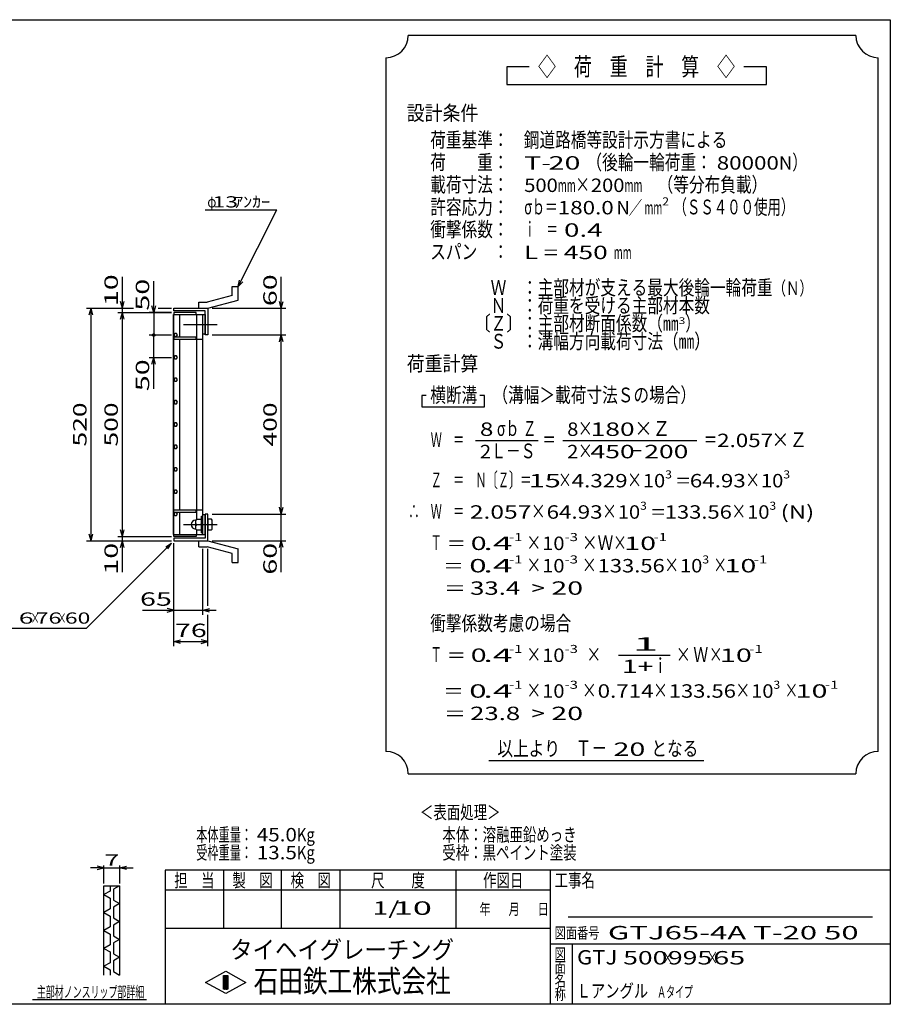
# Model space of a CAD drawing. Units: millimetres. Extents: x -182 to 173, y -128 to 105.
# Drawn here: x -21 to 173, y -115 to 105 of the extents above; entities that cross this region are included whole.
import ezdxf
from ezdxf.enums import TextEntityAlignment as Align

# ---------------------------------------------------------------- set-up
doc = ezdxf.new("R2010")
doc.units = ezdxf.units.MM
doc.header["$LTSCALE"] = 0.25
doc.linetypes.add('CENTER', pattern=[50.8, 31.75, -6.35, 6.35, -6.35])
for name, color, linetype in [('16', 7, 'Continuous'), ('19', 7, 'Continuous'), ('22', 7, 'Continuous'), ('24', 7, 'Continuous'), ('32', 7, 'Continuous')]:
    doc.layers.add(name, color=color, linetype=linetype)
doc.styles.add('dcStyle0', font='txt.shx', dxfattribs={"bigfont": 'bigfont'})

msp = doc.modelspace()

# ---------------------------------------------------------------- linework, layer by layer
at = {"color": 150, "linetype": 'Continuous', "lineweight": 25}
for p, q in [((-172.9, 105.35), (173.1, 105.35)), ((173.1, 105.35), (173.1, -114.65)), ((173.1, -84.65), (11.1, -84.65)), ((11.1, -84.65), (11.1, -114.65)), ((24.1, -84.65), (24.1, -97.65)), ((37.1, -97.65), (37.1, -84.65)), ((50.1, -84.65), (50.1, -97.65)), ((76.1, -97.65), (76.1, -84.65)), ((97.1, -84.65), (97.1, -114.65)), ((97.1, -89.15), (11.1, -89.15)), ((169.1, -95.15), (101.1, -95.15)), ((11.1, -97.65), (97.1, -97.65)), ((97.1, -101.15), (173.1, -101.15)), ((102.1, -114.65), (102.1, -101.15)), ((20.1, -109.75), (24.6, -107.25)), ((24.6, -107.25), (29.1, -109.75)), ((24.6, -112.25), (20.1, -109.75)), ((24.1, -108.25), (25.1, -108.25)), ((24.1, -111.25), (24.1, -108.25)), ((24.1, -108.25), (24.3, -108.25)), ((24.3, -108.25), (24.3, -111.25)), ((24.5, -111.25), (24.5, -108.25)), ((24.5, -108.25), (24.7, -108.25)), ((29.1, -109.75), (24.6, -112.25)), ((24.7, -108.25), (24.7, -111.25)), ((24.9, -111.25), (24.9, -108.25)), ((24.9, -108.25), (25.1, -108.25)), ((25.1, -108.25), (25.1, -111.25)), ((25.1, -108.25), (25.1, -111.25)), ((25.1, -111.25), (24.1, -111.25)), ((24.3, -111.25), (24.5, -111.25)), ((24.7, -111.25), (24.9, -111.25)), ((173.1, -114.65), (-172.9, -114.65))]:
    msp.add_line(p, q, dxfattribs=at)
at = {"layer": '16', "color": 3, "linetype": 'Continuous', "lineweight": 25}
for p, q in [((18, 39.9), (13, 39.9)), ((13, 39.9), (13, 39.45)), ((18, 39.45), (18, 39.9)), ((12.93, -9.65), (12.93, 39.45)), ((12.93, 39.45), (13, 39.45)), ((13, 39.45), (18, 39.45)), ((13, -9.65), (13, 39.45)), ((13, 39.45), (19.5, 39.45)), ((14.35, 34.45), (14.35, 39.45)), ((18.15, -6.15), (18.15, 39.45)), ((19.5, -9.65), (19.5, 39.45)), ((19.5, 39.45), (20, 39.45)), ((20, 39.45), (20, 35.05)), ((13.2, 35.25), (13, 34.9)), ((13.6, 35.25), (13.2, 35.25)), ((13.8, 34.9), (13.6, 35.25)), ((13, 34.9), (13.2, 34.55)), ((13, 34.45), (13, 34)), ((18, 34.45), (13, 34.45)), ((13, 34), (19.5, 34)), ((13.2, 34.55), (13.6, 34.55)), ((13.6, 34.55), (13.8, 34.9)), ((14.35, -4.2), (14.35, 34)), ((18, 34), (18, 34.45)), ((20, 35.05), (19.5, 35.05)), ((13.2, 30.25), (13, 29.9)), ((13, 29.9), (13.2, 29.55)), ((13.6, 30.25), (13.2, 30.25)), ((13.2, 29.55), (13.6, 29.55)), ((13.8, 29.9), (13.6, 30.25)), ((13.6, 29.55), (13.8, 29.9)), ((13.2, 25.25), (13, 24.9)), ((13, 24.9), (13.2, 24.55)), ((13.6, 25.25), (13.2, 25.25)), ((13.2, 24.55), (13.6, 24.55)), ((13.8, 24.9), (13.6, 25.25)), ((13.6, 24.55), (13.8, 24.9)), ((13.2, 20.25), (13, 19.9)), ((13, 19.9), (13.2, 19.55)), ((13.6, 20.25), (13.2, 20.25)), ((13.8, 19.9), (13.6, 20.25)), ((13.6, 19.55), (13.8, 19.9)), ((13.2, 19.55), (13.6, 19.55)), ((13.2, 15.25), (13, 14.9)), ((13, 14.9), (13.2, 14.55)), ((13.6, 15.25), (13.2, 15.25)), ((13.2, 14.55), (13.6, 14.55)), ((13.8, 14.9), (13.6, 15.25)), ((13.6, 14.55), (13.8, 14.9)), ((13.2, 10.25), (13, 9.9)), ((13, 9.9), (13.2, 9.55)), ((13.6, 10.25), (13.2, 10.25)), ((13.2, 9.55), (13.6, 9.55)), ((13.8, 9.9), (13.6, 10.25)), ((13.6, 9.55), (13.8, 9.9)), ((13.2, 5.25), (13, 4.9)), ((13, 4.9), (13.2, 4.55)), ((13.6, 5.25), (13.2, 5.25)), ((13.2, 4.55), (13.6, 4.55)), ((13.8, 4.9), (13.6, 5.25)), ((13.6, 4.55), (13.8, 4.9)), ((13.2, 0.25), (13, -0.1)), ((13.6, 0.25), (13.2, 0.25)), ((13.8, -0.1), (13.6, 0.25)), ((13, -0.1), (13.2, -0.45)), ((13.2, -0.45), (13.6, -0.45)), ((13.6, -0.45), (13.8, -0.1)), ((13, -4.65), (13, -4.2)), ((13, -4.2), (19.5, -4.2)), ((18, -4.65), (18, -4.2)), ((13, -4.65), (18, -4.65)), ((13.2, -4.75), (13, -5.1)), ((13, -5.1), (13.2, -5.45)), ((13.6, -4.75), (13.2, -4.75)), ((13.2, -5.45), (13.6, -5.45)), ((13.8, -5.1), (13.6, -4.75)), ((13.6, -5.45), (13.8, -5.1)), ((14.35, -9.65), (14.35, -4.65)), ((18.1, -6.25), (17.9, -6.45)), ((17.9, -8.45), (17.9, -6.45)), ((18.1, -6.25), (19, -6.25)), ((19.2, -6.45), (19, -6.25)), ((19.2, -9.3), (19.2, -5.6)), ((19.2, -5.6), (19.5, -5.6)), ((20, -5.25), (19.5, -5.25)), ((19.5, -9.3), (19.5, -5.6)), ((20, -9.65), (20, -5.25)), ((18.1, -7.45), (17.9, -7.25)), ((18.1, -7.45), (17.9, -7.65)), ((17.9, -8.45), (18.1, -8.65)), ((18.1, -7.45), (19, -7.45)), ((18.1, -8.65), (19, -8.65)), ((18.15, -9.65), (18.15, -8.75)), ((19, -7.45), (19.2, -7.25)), ((19.2, -7.65), (19, -7.45)), ((19, -8.65), (19.2, -8.45)), ((12.93, -9.65), (13, -9.65)), ((13, -9.65), (18, -9.65)), ((13, -10.1), (13, -9.65)), ((13, -9.65), (19.5, -9.65)), ((18, -10.1), (13, -10.1)), ((18, -9.65), (18, -10.1)), ((19.2, -9.3), (19.5, -9.3)), ((19.5, -9.65), (20, -9.65))]:
    msp.add_line(p, q, dxfattribs=at)
at = {"layer": '16', "color": 3, "linetype": 'CENTER', "lineweight": 25}
for p, q in [((15.2, 37.25), (22.7, 37.25)), ((15.2, -7.45), (22.7, -7.45))]:
    msp.add_line(p, q, dxfattribs=at)
at = {"layer": '16', "color": 3, "linetype": 'Continuous', "lineweight": 25}
msp.add_arc((17.9, -7.45), 1, 90, 270, dxfattribs=at)
at = {"layer": '19', "color": 6, "linetype": 'Continuous', "lineweight": 25}
for p, q in [((26.06, 45.71), (27.36, 45.71)), ((26.06, 43.71), (26.06, 45.71)), ((27.36, 42.71), (27.36, 45.71)), ((18.6, 42.2), (20.43, 42.2)), ((18.6, 40.9), (18.6, 42.2)), ((26.06, 43.71), (20.43, 42.2)), ((20.6, 40.9), (27.36, 42.71)), ((13, 40.3), (13, 40.9)), ((13, 40.9), (20.6, 40.9)), ((20, 40.3), (13, 40.3)), ((18.6, 40.9), (20.6, 40.9)), ((20, 34.9), (20, 40.3)), ((20.6, 40.9), (20.6, 34.9)), ((20.6, 34.9), (20, 34.9)), ((20.6, -5.1), (20, -5.1)), ((20, -5.1), (20, -10.5)), ((20.6, -11.1), (20.6, -5.1)), ((21.4, -6.25), (20.6, -6.25)), ((20.6, -6.25), (20.6, -8.65)), ((21.6, -6.45), (21.4, -6.25)), ((21.6, -8.45), (21.6, -6.45)), ((20.6, -7.45), (21.4, -7.45)), ((20.6, -8.65), (21.4, -8.65)), ((21.6, -7.25), (21.4, -7.45)), ((21.4, -7.45), (21.6, -7.65)), ((21.4, -8.65), (21.6, -8.45)), ((13, -10.5), (13, -11.1)), ((20, -10.5), (13, -10.5)), ((13, -11.1), (20.6, -11.1)), ((18.6, -11.1), (20.6, -11.1)), ((18.6, -12.4), (18.6, -11.1)), ((18.6, -12.4), (20.43, -12.4)), ((26.06, -13.91), (20.43, -12.4)), ((20.6, -11.1), (27.36, -12.91)), ((27.36, -15.91), (27.36, -12.91)), ((26.06, -15.91), (26.06, -13.91)), ((26.06, -15.91), (27.36, -15.91))]:
    msp.add_line(p, q, dxfattribs=at)
at = {"layer": '22', "color": 4, "linetype": 'Continuous', "lineweight": 25}
for p, q in [((20, 62.9), (36, 62.9)), ((27.4, 45.7), (36, 62.9)), ((1.5, 40.9), (1.5, 47.9)), ((8.5, 39.9), (8.5, 46.9)), ((27.4, 45.7), (27.7, 47.16)), ((27.4, 45.7), (28.4, 46.8)), ((37, 40.9), (37, 47.9)), ((1.5, 40.9), (1.1, 42.4)), ((1.5, 40.9), (1.9, 42.4)), ((37, 40.9), (36.6, 42.4)), ((37, 40.9), (37.4, 42.4)), ((-6.5, 40.9), (4, 40.9)), ((-5.9, 39.4), (-5.5, 40.9)), ((-5.1, 39.4), (-5.5, 40.9)), ((-5.5, -11.1), (-5.5, 40.9)), ((0.5, 40.9), (4, 40.9)), ((0.5, 39.9), (12.5, 39.9)), ((1.1, 38.4), (1.5, 39.9)), ((1.5, 39.9), (1.5, 40.9)), ((1.9, 38.4), (1.5, 39.9)), ((1.5, -10.1), (1.5, 39.9)), ((12.5, 39.9), (7.5, 39.9)), ((8.5, 39.9), (8.1, 41.4)), ((8.9, 41.4), (8.5, 39.9)), ((8.5, 39.9), (8.5, 34.9)), ((9.5, 40.9), (12.5, 40.9)), ((9.5, 40.9), (12.5, 40.9)), ((21.6, 40.9), (38, 40.9)), ((37, 34.9), (37, 40.9)), ((7.5, 34.9), (12.5, 34.9)), ((8.5, 29.9), (8.5, 34.9)), ((21.6, 34.9), (38, 34.9)), ((36.6, 33.4), (37, 34.9)), ((37.4, 33.4), (37, 34.9)), ((37, -5.1), (37, 34.9)), ((7.5, 29.9), (12.5, 29.9)), ((8.1, 28.4), (8.5, 29.9)), ((8.9, 28.4), (8.5, 29.9)), ((8.5, 22.9), (8.5, 29.9)), ((37, -5.1), (36.6, -3.6)), ((37, -5.1), (37.4, -3.6)), ((21.6, -5.1), (38, -5.1)), ((37, -11.1), (37, -5.1)), ((1.5, -10.1), (1.1, -8.6)), ((1.5, -10.1), (1.9, -8.6)), ((-5.5, -11.1), (-5.9, -9.6)), ((-5.5, -11.1), (-5.1, -9.6)), ((0.5, -10.1), (12.5, -10.1)), ((1.5, -11.1), (1.5, -10.1)), ((-6.5, -11.1), (12.5, -11.1)), ((-6.5, -30.6), (12.5, -11.6)), ((0.5, -11.1), (12.5, -11.1)), ((1.1, -12.6), (1.5, -11.1)), ((1.9, -12.6), (1.5, -11.1)), ((1.5, -18.1), (1.5, -11.1)), ((11.2, -12.4), (12.5, -11.6)), ((11.7, -12.9), (12.5, -11.6)), ((13, -27.6), (13, -11.6)), ((13, -34.6), (13, -11.6)), ((19.5, -27.6), (19.5, -12.9)), ((20.6, -25.6), (20.6, -12.9)), ((21.6, -11.1), (38, -11.1)), ((36.6, -12.6), (37, -11.1)), ((37.4, -12.6), (37, -11.1)), ((37, -18.1), (37, -11.1)), ((13, -26.6), (11.5, -26.2)), ((19.5, -26.6), (21, -26.2)), ((6, -26.6), (13, -26.6)), ((11.5, -27), (13, -26.6)), ((13, -26.6), (19.5, -26.6)), ((21, -27), (19.5, -26.6)), ((19.5, -26.6), (22.5, -26.6)), ((20.6, -34.6), (20.6, -27.6)), ((-26.5, -30.6), (-6.5, -30.6)), ((13, -33.6), (14.5, -33.2)), ((14.5, -34), (13, -33.6)), ((13, -33.6), (20.6, -33.6)), ((20.6, -33.6), (19.1, -33.2)), ((19.1, -34), (20.6, -33.6))]:
    msp.add_line(p, q, dxfattribs=at)
msp.add_circle((8.5, 34.9), 0.3, dxfattribs=at)
at = {"layer": '24', "color": 4, "linetype": 'Continuous', "lineweight": 25}
for p, q in [((165.4, 101.85), (65.4, 101.85)), ((60.4, 96.85), (60.4, -58.15)), ((170.4, -58.15), (170.4, 96.85)), ((92.4, 94.85), (87.4, 94.85)), ((87.4, 94.85), (87.4, 90.85)), ((145.4, 94.85), (140.4, 94.85)), ((145.4, 90.85), (145.4, 94.85)), ((87.4, 90.85), (145.4, 90.85)), ((69.4, 21.35), (68.4, 21.35)), ((68.4, 21.35), (68.4, 18.85)), ((82.4, 21.35), (81.4, 21.35)), ((82.4, 18.85), (82.4, 21.35)), ((68.4, 18.85), (82.4, 18.85)), ((80.4, 11.35), (94.4, 11.35)), ((99.9, 11.35), (129.9, 11.35)), ((112.4, -36.65), (123.9, -36.65)), ((83.4, -60.15), (131.4, -60.15)), ((65.4, -63.15), (165.4, -63.15))]:
    msp.add_line(p, q, dxfattribs=at)
for centre, start, end in [((60.4, 101.85), 270, 0), ((170.4, 101.85), 180, 270), ((60.4, -63.15), 0, 90), ((170.4, -63.15), 90, 180)]:
    msp.add_arc(centre, 5, start, end, dxfattribs=at)
at = {"layer": '32', "color": 4, "linetype": 'Continuous', "lineweight": 25}
for p, q in [((-2.6, -84.15), (-5.6, -84.15)), ((-2.6, -84.15), (-4.1, -83.75)), ((-4.1, -84.55), (-2.6, -84.15)), ((-2.6, -87.65), (-2.6, -83.65)), ((-2.6, -84.15), (0.9, -84.15)), ((0.9, -83.65), (0.9, -87.65)), ((0.9, -84.15), (2.4, -83.75)), ((2.4, -84.55), (0.9, -84.15)), ((0.9, -84.15), (3.9, -84.15)), ((-2.6, -88.15), (0.9, -88.15)), ((-2.6, -108.15), (-2.6, -88.15)), ((-1.2, -89.35), (-2.6, -90.15)), ((-2.6, -90.15), (-1.2, -90.95)), ((-1.2, -88.15), (-1.2, -89.35)), ((0.9, -88.15), (-0.5, -88.95)), ((-0.5, -88.95), (-0.5, -91.35)), ((0.9, -88.15), (0.9, -108.15)), ((-1.2, -90.95), (-1.2, -93.35)), ((-0.5, -91.35), (0.9, -92.15)), ((0.9, -92.15), (-0.5, -92.95)), ((-1.2, -93.35), (-2.6, -94.15)), ((-2.6, -94.15), (-1.2, -94.95)), ((-0.5, -92.95), (-0.5, -95.35)), ((-1.2, -94.95), (-1.2, -97.35)), ((-0.5, -95.35), (0.9, -96.15)), ((0.9, -96.15), (-0.5, -96.95)), ((-1.2, -97.35), (-2.6, -98.15)), ((-2.6, -98.15), (-1.2, -98.95)), ((-1.2, -98.95), (-1.2, -101.35)), ((-0.5, -96.95), (-0.5, -99.35)), ((-0.5, -99.35), (0.9, -100.15)), ((0.9, -100.15), (-0.5, -100.95)), ((-0.5, -100.95), (-0.5, -103.35)), ((-1.2, -101.35), (-2.6, -102.15)), ((-2.6, -102.15), (-1.2, -102.95)), ((-1.2, -102.95), (-1.2, -105.35)), ((-0.5, -103.35), (0.9, -104.15)), ((-1.2, -105.35), (-2.6, -106.15)), ((0.9, -104.15), (-0.5, -104.95)), ((-0.5, -104.95), (-0.5, -107.35)), ((-2.6, -106.15), (-1.2, -106.95)), ((-1.2, -106.95), (-1.2, -108.15)), ((-0.5, -107.35), (0.9, -108.15)), ((6.9, -113.65), (-18.6, -113.65))]:
    msp.add_line(p, q, dxfattribs=at)

# ---------------------------------------------------------------- texts
at = {"color": 150, "style": 'dcStyle0'}
for s, height, width, p, p2 in [('担\u3000当', 3, 1.235294, (13.1, -88.45), (22.1, -88.45)), ('製\u3000図', 3, 1.235294, (26.1, -88.45), (35.1, -88.45)), ('検\u3000図', 3, 1.235294, (39.1, -88.45), (48.1, -88.45)), ('尺\u3000\u3000度', 3, 1.217391, (57.1, -88.45), (69.1, -88.45)), ('作図日', 3, 1.235294, (82.1, -88.45), (91.1, -88.45)), ('工事名', 3, 1.235294, (98.1, -88.45), (107.1, -88.45)), ('年', 2.5, 1.4, (81.3, -94.65), (83.8, -94.65)), ('月', 2.5, 1.4, (87.8, -94.65), (90.3, -94.65)), ('日', 2.5, 1.4, (94.3, -94.65), (96.8, -94.65)), ('図面番号', 2.5, 1.217391, (98.1, -99.95), (108.1, -99.95)), ('図', 2.5, 1.4, (98.1, -104.65), (100.6, -104.65)), ('面', 2.5, 1.4, (98.1, -107.65), (100.6, -107.65)), ('名', 2.5, 1.4, (98.1, -110.65), (100.6, -110.65)), ('称', 2.5, 1.4, (98.1, -113.65), (100.6, -113.65))]:
    msp.add_text(s, height=height, dxfattribs=dict(at, width=width)).set_placement(p, p2, align=Align.FIT)
at = {"color": 222, "style": 'dcStyle0'}
for s, height, width, p, p2 in [('タイヘイグレーチング', 4, 1.483051, (25.6, -104.45), (75.6, -104.45)), ('石田鉄工株式会社', 5, 1.310638, (30.85, -111.95), (74.85, -111.95))]:
    msp.add_text(s, height=height, dxfattribs=dict(at, width=width)).set_placement(p, p2, align=Align.FIT)
at = {"layer": '22', "color": 2, "style": 'dcStyle0'}
for s, height, width, p, p2 in [('ｱﾝｶｰ', 2.5, 0.973913, (26.5, 63.4), (34.5, 63.4)), ('φ', 2.5, 1.12, (20.5, 63.4), (22.5, 63.4)), (' 13 ', 2.5, 0.819512, (20.5, 63.4), (28.5, 63.4)), (' 65 ', 3, 0.853659, (4, -25.6), (14, -25.6)), (' 6 ', 2.5, 0.812903, (-23, -29.6), (-17, -29.6)), ('×', 2.5, 1.12, (-19, -29.6), (-17, -29.6)), (' 76 ', 2.5, 0.819512, (-19, -29.6), (-11, -29.6)), ('×', 2.5, 1.12, (-13, -29.6), (-11, -29.6)), (' 60 ', 2.5, 0.819512, (-12.5, -29.6), (-4.5, -29.6)), (' 76 ', 3, 0.853659, (11.8, -32.6), (21.8, -32.6)), ('＜表面処理＞', 3, 1.2, (68, -73.25), (86, -73.25)), ('本体重量：', 3, 1.005747, (18, -78.25), (30.5, -78.25)), (' 45.0', 3, 0.795455, (30.5, -78.25), (40.5, -78.25)), ('Kg', 3, 0.777778, (40.5, -78.25), (44.5, -78.25)), ('本体：', 3, 1.235294, (73, -78.25), (82, -78.25)), ('溶融亜鉛めっき', 3, 1.195122, (82, -78.25), (103, -78.25)), ('受枠重量：', 3, 1.005747, (18, -82.25), (30.5, -82.25)), (' 13.5', 3, 0.795455, (30.5, -82.25), (40.5, -82.25)), ('受枠：', 3, 1.235294, (73, -82.25), (82, -82.25)), ('黒ペイント塗装', 3, 1.195122, (82, -82.25), (103, -82.25)), ('Kg', 3, 0.777778, (40.5, -82.25), (44.5, -82.25)), ('1/', 3, 1.05, (57.4, -94.65), (63.4, -94.65)), (' 10 ', 3, 1.02439, (60.4, -94.65), (72.4, -94.65)), ('GTJ65-4A T-20 50                 ', 3, 0.85177, (110, -100.15), (192.5, -100.15)), ('GTJ', 3.2, 1.205357, (103.1, -105.75), (112.1, -105.75)), (' 500 ', 3, 0.857843, (112.1, -105.75), (124.6, -105.75)), ('×', 3, 1.166667, (122.1, -105.75), (124.6, -105.75)), (' 995 ', 3, 0.857843, (122.1, -105.75), (134.6, -105.75)), ('×', 3, 1.166667, (132.1, -105.75), (134.6, -105.75)), (' 65 ', 3, 0.853659, (132.1, -105.75), (142.1, -105.75)), ('Ｌアングル', 3, 1.287356, (103, -113.15), (119, -113.15)), ('Ａタイプ', 2.5, 0.973913, (121, -113.15), (129, -113.15))]:
    msp.add_text(s, height=height, dxfattribs=dict(at, width=width)).set_placement(p, p2, align=Align.FIT)
for s, width, p, p2 in [(' 10 ', 0.853659, (0.5, 39.9), (0.5, 49.9)), (' 50 ', 0.853659, (7.5, 38.9), (7.5, 48.9)), (' 60 ', 0.853659, (36, 39.9), (36, 49.9)), (' 50 ', 0.853659, (7.5, 20.9), (7.5, 30.9)), (' 520 ', 0.857843, (-6.5, 8.65), (-6.5, 21.15)), (' 500 ', 0.857843, (0.5, 8.65), (0.5, 21.15)), (' 400 ', 0.857843, (36, 8.65), (36, 21.15)), (' 10 ', 0.853659, (0.5, -20.1), (0.5, -10.1)), (' 60 ', 0.853659, (36, -20.1), (36, -10.1))]:
    msp.add_text(s, height=3, rotation=90, dxfattribs=dict(at, width=width)).set_placement(p, p2, align=Align.FIT)
at = {"layer": '24', "color": 2, "style": 'dcStyle0'}
for s, height, width, p, p2 in [('◇\u3000荷\u3000重\u3000計\u3000算\u3000◇', 4, 1.184615, (94.4, 92.85), (138.4, 92.85)), ('設計条件', 3.3, 1.475626, (65.05, 82.85), (81.05, 82.85)), ('荷重基準：\u3000', 3.3, 1.272727, (70.3, 76.85), (91.3, 76.85)), ('鋼道路橋等設計示方書による', 3.3, 1.253444, (91.2, 76.85), (136.7, 76.85)), ('荷\u3000\u3000重：\u3000', 3.3, 1.272727, (70.3, 71.85), (91.3, 71.85)), ('T-', 3, 1.105263, (91.3, 71.85), (97.3, 71.85)), (' 20 ', 3, 0.853659, (95.3, 71.85), (105.3, 71.85)), ('（後輪一輪荷重：', 3.3, 1.263701, (105.2, 71.85), (133.2, 71.85)), (' 80000', 3, 0.889831, (133.2, 71.85), (148.2, 71.85)), ('N', 3, 1.166667, (148.2, 71.85), (151.2, 71.85)), ('）', 3.3, 1.4, (151.2, 71.85), (154.5, 71.85)), ('載荷寸法：\u3000', 3.3, 1.272727, (70.3, 66.85), (91.3, 66.85)), ('\u3000（等分布負載）', 3.3, 1.263701, (117.6, 66.85), (145.6, 66.85)), ('500', 3, 0.921053, (91.3, 66.85), (98.8, 66.85)), ('mm', 3, 0.5, (98.8, 66.85), (102.8, 66.85)), ('×', 3.3, 1.4, (102.7, 66.85), (106, 66.85)), ('200', 3, 0.921053, (106.2, 66.85), (113.7, 66.85)), ('mm', 3, 0.5, (113.7, 66.85), (117.7, 66.85)), ('許容応力：\u3000', 3.3, 1.272727, (70.3, 61.85), (91.3, 61.85)), ('σｂ＝', 3.3, 0.935829, (91.3, 61.85), (98.8, 61.85)), ('180.0', 3, 1.005747, (98.8, 61.85), (111.3, 61.85)), ('N', 3, 1.166667, (111.9, 61.85), (114.9, 61.85)), ('／', 3, 1.4, (114.65, 61.85), (117.65, 61.85)), ('mm', 3, 0.5, (118.15, 61.85), (122.15, 61.85)), ('2', 1.8, 1.029412, (122.15, 63.85), (123.65, 63.85)), ('（ＳＳ４００使用）', 3.3, 1.080618, (124.65, 61.85), (151.65, 61.85)), ('衝撃係数：\u3000', 3.3, 1.272727, (70.3, 56.85), (91.3, 56.85)), ('ｉ\u3000＝', 3.3, 0.935829, (91.3, 56.85), (98.8, 56.85)), (' 0.4', 3, 1.014493, (98.8, 56.85), (108.8, 56.85)), ('スパン\u3000：\u3000', 3.3, 1.272727, (70.3, 51.85), (91.3, 51.85)), ('L =', 3, 0.875, (91.3, 51.85), (98.8, 51.85)), (' 450 ', 3, 0.857843, (98.8, 51.85), (111.3, 51.85)), ('mm', 3, 0.5, (111.3, 51.85), (115.3, 51.85)), ('\u3000Ｗ\u3000：主部材が支える最大後輪一輪荷重', 3.3, 1.248324, (80.3, 43.85), (146.8, 43.85)), ('（Ｎ）', 3, 1.235294, (146.8, 43.85), (155.8, 43.85)), ('\u3000Ｎ\u3000：荷重を受ける主部材本数', 3.3, 1.251277, (80.3, 39.85), (132.8, 39.85)), ('〔Ｚ〕：主部材断面係数（㎜', 3.3, 1.253444, (80.3, 35.85), (125.8, 35.85)), ('）', 3.3, 1.4, (127.3, 35.85), (130.6, 35.85)), ('3', 1.5, 1.235294, (125.8, 37.35), (127.3, 37.35)), ('\u3000Ｓ\u3000：溝幅方向載荷寸法（㎜）', 3.3, 1.251277, (80.3, 31.85), (132.8, 31.85)), ('荷重計算', 3.3, 1.475626, (65.05, 26.85), (81.05, 26.85)), ('横断溝', 3.3, 1.31016, (70.3, 19.85), (80.8, 19.85)), ('\u3000（溝幅＞載荷寸法Ｓの場合）', 3.3, 1.252282, (80.7, 19.85), (129.7, 19.85)), ('σｂ', 3.3, 0.964187, (85.2, 12.35), (90.2, 12.35)), ('Ｚ', 3.3, 1.272727, (91, 12.35), (94, 12.35)), ('×', 3.3, 1.4, (103.3, 12.35), (106.6, 12.35)), (' 180 ', 3, 0.857843, (104.8, 12.35), (117.3, 12.35)), ('×Ｚ', 3.3, 1.5427, (115.95, 12.35), (123.95, 12.35)), ('8', 3, 1.235294, (81.4, 12.35), (84.4, 12.35)), ('8', 3, 1.029412, (100.9, 12.35), (103.4, 12.35)), ('Ｗ\u3000＝', 3.3, 0.935829, (70.4, 9.85), (77.9, 9.85)), ('＝', 3.3, 1.272727, (95.4, 9.85), (98.4, 9.85)), ('＝', 3.3, 1.272727, (131.4, 9.85), (134.4, 9.85)), ('2.057', 3, 1.005747, (134.4, 9.85), (146.9, 9.85)), ('×Ｚ', 3.3, 1.5427, (146.55, 9.85), (154.55, 9.85)), ('2', 3, 1.029412, (81.4, 7.35), (83.9, 7.35)), ('Ｌ－Ｓ', 3.3, 1.235294, (83.9, 7.35), (93.8, 7.35)), ('2', 3, 1.029412, (100.9, 7.35), (103.4, 7.35)), ('×', 3.3, 1.4, (103.3, 7.35), (106.6, 7.35)), (' 450 ', 3, 0.857843, (104.8, 7.35), (117.3, 7.35)), ('－', 3.3, 1.060606, (115.3, 7.35), (117.8, 7.35)), (' 200 ', 3, 0.857843, (116.8, 7.35), (129.3, 7.35)), ('Ｚ\u3000＝\u3000Ｎ〔Ｚ〕＝', 3.3, 0.900515, (70.4, 0.85), (92.9, 0.85)), ('3', 1.8, 1.029412, (122.8, 2.85), (124.3, 2.85)), ('3', 1.8, 1.029412, (149.2, 2.85), (150.7, 2.85)), (' 15 ', 3, 0.853659, (90.9, 0.85), (100.9, 0.85)), ('×', 3.3, 1.272727, (98.9, 0.85), (101.9, 0.85)), ('4.329', 3, 1.017442, (101.9, 0.85), (114.4, 0.85)), ('×', 3.3, 1.4, (114.3, 0.85), (117.6, 0.85)), ('10', 3, 0.945946, (117.8, 0.85), (122.8, 0.85)), ('=', 3, 0.954545, (125.3, 0.85), (128.3, 0.85)), ('64.93', 3, 1.005747, (128.3, 0.85), (140.8, 0.85)), ('×', 3.3, 1.4, (140.7, 0.85), (144, 0.85)), ('10', 3, 0.945946, (144.2, 0.85), (149.2, 0.85)), ('∴\u3000Ｗ\u3000＝', 3.3, 0.914316, (65.4, -6.15), (77.9, -6.15)), (' 2.057', 3, 0.972222, (77.9, -6.15), (92.9, -6.15)), ('×', 3.3, 1.4, (92.8, -6.15), (96.1, -6.15)), ('64.93', 3, 1.005747, (96.3, -6.15), (108.8, -6.15)), ('×', 3.3, 1.4, (108.7, -6.15), (112, -6.15)), ('10', 3, 0.945946, (112.2, -6.15), (117.2, -6.15)), ('3', 1.8, 1.029412, (117.2, -4.15), (118.7, -4.15)), ('=', 3, 0.954545, (119.7, -6.15), (122.7, -6.15)), ('133.56', 3, 0.981308, (122.7, -6.15), (137.7, -6.15)), ('×', 3.3, 1.4, (137.6, -6.15), (140.9, -6.15)), ('10', 3, 0.945946, (141.1, -6.15), (146.1, -6.15)), ('3', 1.8, 1.029412, (146.1, -4.15), (147.6, -4.15)), ('(N)', 3, 1.141304, (148.6, -6.15), (156.1, -6.15)), ('Ｔ', 3.3, 1.060606, (70.4, -13.15), (72.9, -13.15)), (' = 0', 3, 0.823529, (72.9, -13.15), (82.9, -13.15)), (' .4 ', 3, 0.972222, (80.4, -13.15), (90.4, -13.15)), ('-1', 1.8, 0.945946, (87.9, -11.15), (90.9, -11.15)), ('×', 3.3, 1.4, (91.8, -13.15), (95.1, -13.15)), ('10', 3, 0.945946, (95.3, -13.15), (100.3, -13.15)), ('-3', 1.8, 0.813953, (100.3, -11.15), (103.3, -11.15)), ('×Ｗ', 3.3, 1.349862, (104.2, -13.15), (111.2, -13.15)), ('×', 3.3, 1.272727, (111.2, -13.15), (114.2, -13.15)), (' 10 ', 3, 0.853659, (112.2, -13.15), (122.2, -13.15)), ('-1', 1.8, 0.945946, (120.2, -11.15), (123.2, -11.15)), ('  = 0', 3, 0.825472, (70.4, -18.15), (82.9, -18.15)), (' .4 ', 3, 0.972222, (80.4, -18.15), (90.4, -18.15)), ('-1', 1.8, 0.945946, (87.9, -16.15), (90.9, -16.15)), ('×', 3.3, 1.4, (91.8, -18.15), (95.1, -18.15)), ('10', 3, 0.945946, (95.3, -18.15), (100.3, -18.15)), ('-3', 1.8, 0.813953, (100.3, -16.15), (103.3, -16.15)), ('×', 3.3, 1.4, (104.2, -18.15), (107.5, -18.15)), ('133.56', 3, 0.981308, (107.7, -18.15), (122.7, -18.15)), ('×', 3.3, 1.4, (122.6, -18.15), (125.9, -18.15)), ('10', 3, 0.945946, (126.1, -18.15), (131.1, -18.15)), ('3', 1.8, 1.029412, (131.1, -16.15), (132.6, -16.15)), ('×', 3.3, 1.272727, (133.6, -18.15), (136.6, -18.15)), (' 10 ', 3, 0.853659, (134.6, -18.15), (144.6, -18.15)), ('-1', 1.8, 0.945946, (142.6, -16.15), (145.6, -16.15)), ('  =', 3, 0.820313, (70.4, -23.15), (77.9, -23.15)), (' 33.4', 3, 0.983146, (77.9, -23.15), (90.4, -23.15)), ('>', 3, 1.05, (92.9, -23.15), (95.9, -23.15)), (' 20 ', 3, 0.853659, (95.9, -23.15), (105.9, -23.15)), ('衝撃係数考慮の場合', 3.3, 1.26072, (70.3, -31.15), (101.8, -31.15)), (' 1 ', 3, 1.185484, (113.15, -35.65), (123.65, -35.65)), ('Ｔ', 3.3, 1.060606, (70.4, -38.15), (72.9, -38.15)), (' = 0', 3, 0.823529, (72.9, -38.15), (82.9, -38.15)), (' .4 ', 3, 0.972222, (80.4, -38.15), (90.4, -38.15)), ('-1', 1.8, 0.945946, (87.9, -36.15), (90.9, -36.15)), ('×', 3.3, 1.4, (91.8, -38.15), (95.1, -38.15)), ('10', 3, 0.945946, (95.3, -38.15), (100.3, -38.15)), ('-3', 1.8, 0.813953, (100.3, -36.15), (103.3, -36.15)), ('×', 3.3, 1.4, (105.2, -38.15), (108.5, -38.15)), ('×', 3.3, 1.4, (125.2, -38.15), (128.5, -38.15)), ('Ｗ', 3.3, 1.4, (129.1, -38.15), (132.4, -38.15)), ('×', 3.3, 1.272727, (132.6, -38.15), (135.6, -38.15)), (' 10 ', 3, 0.853659, (133.6, -38.15), (143.6, -38.15)), ('-1', 1.8, 0.945946, (141.6, -36.15), (144.6, -36.15)), ('ｉ', 3.3, 1.4, (120.05, -40.65), (123.35, -40.65)), ('1+', 3, 1.166667, (113.15, -40.65), (120.15, -40.65)), ('  = 0', 3, 0.825472, (70.4, -46.15), (82.9, -46.15)), (' .4 ', 3, 0.972222, (80.4, -46.15), (90.4, -46.15)), ('-1', 1.8, 0.945946, (87.9, -44.15), (90.9, -44.15)), ('×', 3.3, 1.4, (91.8, -46.15), (95.1, -46.15)), ('10', 3, 0.945946, (95.3, -46.15), (100.3, -46.15)), ('-3', 1.8, 0.813953, (100.3, -44.15), (103.3, -44.15)), ('×', 3.3, 1.4, (104.2, -46.15), (107.5, -46.15)), ('0.714', 3, 0.994318, (107.7, -46.15), (120.2, -46.15)), ('×', 3.3, 1.4, (120.1, -46.15), (123.4, -46.15)), ('133.56', 3, 0.981308, (123.6, -46.15), (138.6, -46.15)), ('×', 3.3, 1.4, (138.5, -46.15), (141.8, -46.15)), ('10', 3, 0.945946, (142, -46.15), (147, -46.15)), ('3', 1.8, 1.029412, (147, -44.15), (148.5, -44.15)), ('×', 3.3, 1.272727, (149.5, -46.15), (152.5, -46.15)), (' 10 ', 3, 0.853659, (150.5, -46.15), (160.5, -46.15)), ('-1', 1.8, 0.945946, (158.5, -44.15), (161.5, -44.15)), (' 23.8', 3, 0.994318, (77.9, -51.15), (90.4, -51.15)), (' 20 ', 3, 0.853659, (95.9, -51.15), (105.9, -51.15)), ('  =', 3, 0.820313, (70.4, -51.15), (77.9, -51.15)), ('>', 3, 1.05, (92.9, -51.15), (95.9, -51.15)), ('以上より\u3000', 3.3, 1.280042, (85.3, -59.15), (102.8, -59.15)), ('Ｔ－', 3.5, 1.272727, (102.8, -59.15), (109.8, -59.15)), (' 20 ', 3, 0.853659, (109.8, -59.15), (119.8, -59.15)), ('となる', 3.3, 1.31016, (119.7, -59.15), (130.2, -59.15))]:
    msp.add_text(s, height=height, dxfattribs=dict(at, width=width)).set_placement(p, p2, align=Align.FIT)
at = {"layer": '32', "color": 2, "style": 'dcStyle0'}
for s, width, p, p2 in [(' 7 ', 0.812903, (-3.85, -83.65), (2.15, -83.65)), ('主部材ノンスリップ部詳細', 0.946479, (-17.6, -113.15), (6.4, -113.15))]:
    msp.add_text(s, height=2.5, dxfattribs=dict(at, width=width)).set_placement(p, p2, align=Align.FIT)

doc.saveas('drawing.dxf')
